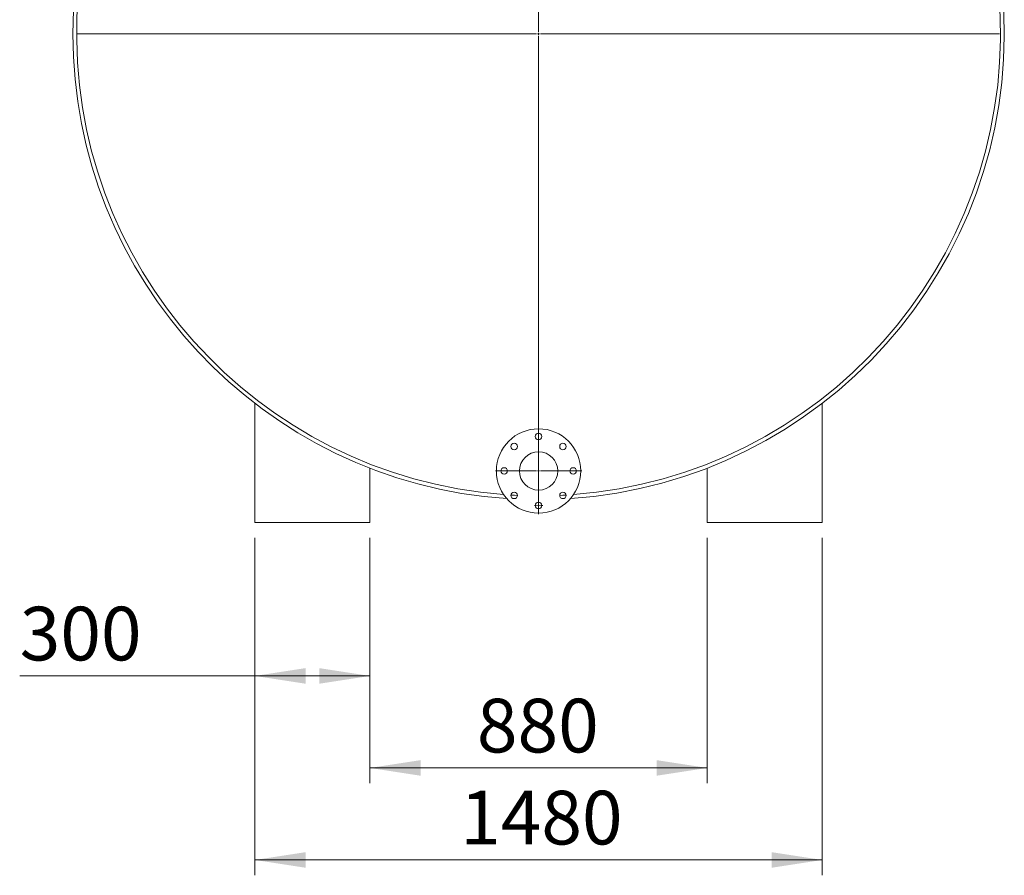
# Model space of a CAD drawing. Units: millimetres. Extents: x 8 to 411, y 5 to 290.
# Drawn here: x 230 to 294, y 116 to 172 of the extents above; entities that cross this region are included whole.
import ezdxf

# ---------------------------------------------------------------- set-up
doc = ezdxf.new("R2010")
doc.units = ezdxf.units.MM
doc.styles.add('SLDTEXTSTYLE0', font='TXT', dxfattribs={"width": 0.605})
doc.dimstyles.new('SLDDIMSTYLE0', dxfattribs={"dimtxt": 3.5, "dimasz": 3.302, "dimexe": 0, "dimexo": 0.0625, "dimgap": 0.875, "dimtad": 1, "dimdec": 3, "dimlfac": 40, "dimrnd": 1e-09, "dimzin": 12, "dimdsep": 46, "dimtxsty": 'SLDTEXTSTYLE0', "dimsah": 1, "dimcen": 0.09, "dimadec": 0, "dimazin": 3, "dimtfac": 1, "dimtdec": 3, "dimtofl": 0, "dimtmove": 0, "dimatfit": 3, "dimfxl": 0, "dimfrac": 2, "dimtolj": 1, "dimtzin": 12, "dimarcsym": 0})

# ---------------------------------------------------------------- blocks, each defined once
blk = doc.blocks.new('_D_5')
at = {"color": 7, "linetype": 'Continuous', "lineweight": 0}
for p, q in [((245.342, 138.187), (245.342, 128.187)), ((252.842, 138.187), (252.842, 128.187)), ((245.342, 129.187), (230.001, 129.187)), ((245.342, 129.187), (252.842, 129.187))]:
    blk.add_line(p, q, dxfattribs=at)
for points in [[(245.342, 129.187), (248.644, 128.679), (248.644, 129.695)], [(252.842, 129.187), (249.54, 129.695), (249.54, 128.679)]]:
    blk.add_solid(points, dxfattribs=at)
at = {"color": 7, "linetype": 'Continuous', "lineweight": 0, "insert": (230.001, 133.698, 0.002), "char_height": 3.5, "attachment_point": 1, "style": 'SLDTEXTSTYLE0'}
blk.add_mtext('300', dxfattribs=at)
blk = doc.blocks.new('_D_6')
at = {"color": 7, "linetype": 'Continuous', "lineweight": 0}
for p, q in [((252.842, 138.187), (252.842, 122.187)), ((274.842, 138.187), (274.842, 122.187)), ((252.842, 123.187), (274.842, 123.187))]:
    blk.add_line(p, q, dxfattribs=at)
for points in [[(252.842, 123.187), (256.144, 122.679), (256.144, 123.695)], [(274.842, 123.187), (271.54, 123.695), (271.54, 122.679)]]:
    blk.add_solid(points, dxfattribs=at)
at = {"color": 7, "linetype": 'Continuous', "lineweight": 0, "insert": (259.819, 127.698, 0.002), "char_height": 3.5, "attachment_point": 1, "style": 'SLDTEXTSTYLE0'}
blk.add_mtext('880', dxfattribs=at)
blk = doc.blocks.new('_D_7')
at = {"color": 7, "linetype": 'Continuous', "lineweight": 0}
for p, q in [((245.342, 138.187), (245.342, 116.187)), ((282.342, 138.187), (282.342, 116.187)), ((282.342, 117.187), (245.342, 117.187))]:
    blk.add_line(p, q, dxfattribs=at)
for points in [[(245.342, 117.187), (248.644, 116.679), (248.644, 117.695)], [(282.342, 117.187), (279.04, 117.695), (279.04, 116.679)]]:
    blk.add_solid(points, dxfattribs=at)
at = {"color": 7, "linetype": 'Continuous', "lineweight": 0, "insert": (258.723, 121.698, 0.002), "char_height": 3.5, "attachment_point": 1, "style": 'SLDTEXTSTYLE0'}
blk.add_mtext('1480', dxfattribs=at)
blk = doc.blocks.new('SW_CENTERMARKSYMBOL_2')
at = {"color": 0, "linetype": 'Continuous', "lineweight": 0}
for p, q in [((0, 0.125), (0, 37.609)), ((-0.125, 0), (-30.063, 0)), ((0, 0), (-0.063, 0)), ((0, 0), (0, 0.062)), ((0, 0), (0, -0.063)), ((0, 0), (0.062, 0)), ((0.125, 0), (30.062, 0)), ((0, -0.125), (0, -30.063))]:
    blk.add_line(p, q, dxfattribs=at)
blk = doc.blocks.new('SW_CENTERMARKSYMBOL_3')
at = {"color": 0, "linetype": 'Continuous', "lineweight": 0}
for p, q in [((-0.125, 0), (-0.275, 0)), ((0, 0), (-0.0625, 0)), ((0, 0.125), (0, 0.275)), ((0, 0), (0, 0.0625)), ((0, 0), (0, -0.0625)), ((0, 0), (0.0625, 0)), ((0.125, 0), (0.275, 0)), ((0, -0.125), (0, -0.275))]:
    blk.add_line(p, q, dxfattribs=at)
blk = doc.blocks.new('SW_CENTERMARKSYMBOL_4')
at = {"color": 0, "linetype": 'Continuous', "lineweight": 0}
for p, q in [((0, 0.125), (0, 2.8125)), ((-0.125, 0), (-2.8125, 0)), ((0, 0), (-0.0625, 0)), ((0, 0), (0, 0.0625)), ((0, 0), (0, -0.0625)), ((0, 0), (0.0625, 0)), ((0.125, 0), (2.8125, 0)), ((0, -0.125), (0, -2.8125))]:
    blk.add_line(p, q, dxfattribs=at)

msp = doc.modelspace()

# ---------------------------------------------------------------- linework, layer by layer
at = {"color": 7, "linetype": 'Continuous', "lineweight": 15}
for p, q in [((245.342035, 146.960251), (245.342035, 139.186549)), ((282.342035, 146.960251), (282.342035, 139.186549)), ((252.842035, 142.73829), (252.842035, 139.186549)), ((274.842035, 142.73829), (274.842035, 139.186549)), ((245.342035, 139.186549), (252.842035, 139.186549)), ((274.842035, 139.186549), (282.342035, 139.186549))]:
    msp.add_line(p, q, dxfattribs=at)
at = {"color": 7, "linetype": 'Continuous', "lineweight": 15, "flags": 128}
for points in [[(262.463531, 140.958105), (262.265414, 140.967834), (262.039485, 140.980526)], [(265.644585, 140.980526), (265.418656, 140.967834), (265.22054, 140.958105)]]:
    msp.add_lwpolyline(points, dxfattribs=at)
at = {"color": 7, "linetype": 'Continuous', "lineweight": 15}
for centre, radius in [((263.842035, 142.551549), 2.75), ((263.842035, 144.801549), 0.2125), ((262.251045, 144.142539), 0.2125), ((265.433025, 144.142539), 0.2125), ((263.842035, 142.551549), 1.25), ((261.592035, 142.551549), 0.2125), ((266.092035, 142.551549), 0.2125), ((262.251045, 140.960559), 0.2125), ((265.433025, 140.960559), 0.2125), ((263.842035, 140.301549), 0.2125)]:
    msp.add_circle(centre, radius, dxfattribs=at)
for radius, start, end in [(30.375, 273.91819984, 180), (30.125, 90, 265.66083909), (30.125, 274.33916091, 90), (30.375, 180, 266.08180016)]:
    msp.add_arc((263.842035, 171.051549), radius, start, end, dxfattribs=at)

# ---------------------------------------------------------------- block references
at = {"color": 7, "linetype": 'Continuous', "lineweight": 0}
for name, p in [('SW_CENTERMARKSYMBOL_2', (263.842035, 171.051549)), ('SW_CENTERMARKSYMBOL_4', (263.842035, 142.551549)), ('SW_CENTERMARKSYMBOL_3', (263.842035, 140.301549))]:
    msp.add_blockref(name, p, dxfattribs=at)

# ---------------------------------------------------------------- dimensions: what is measured, and where the dimension line sits
dim = msp.add_linear_dim(base=(252.842035, 129.186549), p1=(245.342035, 139.186549), p2=(252.842035, 139.186549), dimstyle='SLDDIMSTYLE0', dxfattribs=at)
dim.commit()
dim.dimension.update_dxf_attribs({"geometry": '_D_5', "text_midpoint": (234.604882, 129.186549), "dimtype": 160})
for base, p1, p2, picture, middle in [((245.342035, 117.186549), (282.342035, 139.186549), (245.342035, 139.186549), '_D_7', (264.422581, 117.186549)), ((274.842035, 123.186549), (252.842035, 139.186549), (274.842035, 139.186549), '_D_6', (264.422581, 123.186549))]:
    dim = msp.add_linear_dim(base=base, p1=p1, p2=p2, angle=0, dimstyle='SLDDIMSTYLE0', dxfattribs=at)
    dim.commit()
    dim.dimension.update_dxf_attribs({"geometry": picture, "text_midpoint": middle, "dimtype": 160})

doc.saveas('drawing.dxf')
